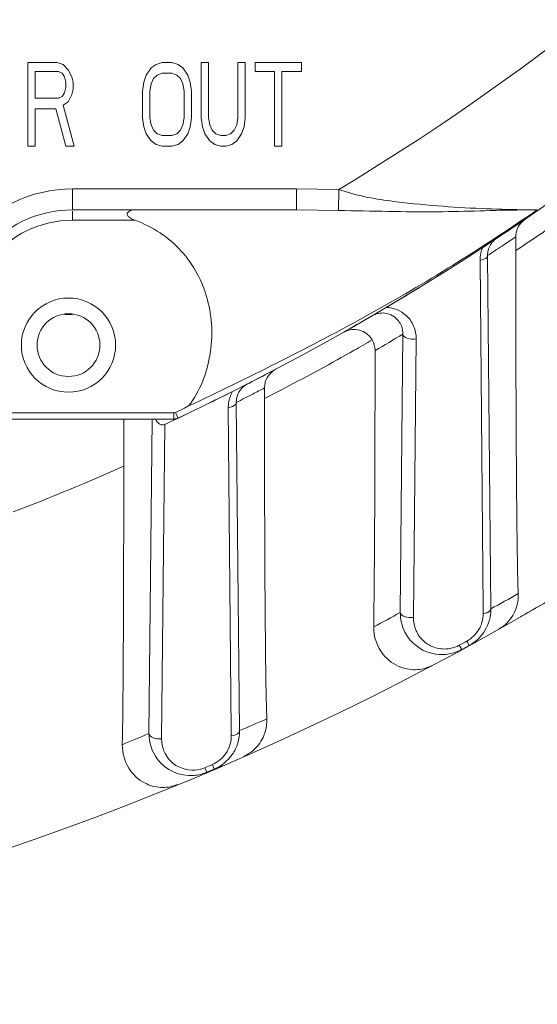
# Model space of a CAD drawing. Units: millimetres. Extents: x 45465 to 47161, y 2183 to 3338.
# Drawn here: x 46502 to 46527, y 2753 to 2800 of the extents above; entities that cross this region are included whole.
import ezdxf

# ---------------------------------------------------------------- set-up
doc = ezdxf.new("R2010")
doc.units = ezdxf.units.MM
doc.layers.add('细实线', color=7, linetype='Continuous', lineweight=13)

msp = doc.modelspace()

# ---------------------------------------------------------------- linework, layer by layer
at = {"layer": '细实线'}
for p, q in [((46503.844, 2798.319), (46502.444, 2798.319)), ((46502.444, 2798.319), (46502.444, 2794.319)), ((46504.136, 2798.234), (46503.844, 2798.319)), ((46504.369, 2797.978), (46504.136, 2798.234)), ((46508.336, 2798.063), (46508.102, 2797.723)), ((46508.569, 2798.234), (46508.336, 2798.063)), ((46508.861, 2798.319), (46508.569, 2798.234)), ((46509.327, 2798.319), (46508.861, 2798.319)), ((46509.619, 2798.234), (46509.327, 2798.319)), ((46509.852, 2798.063), (46509.619, 2798.234)), ((46510.086, 2797.723), (46509.852, 2798.063)), ((46511.077, 2798.319), (46510.727, 2798.319)), ((46510.727, 2798.319), (46510.727, 2795.68)), ((46511.077, 2795.68), (46511.077, 2798.319)), ((46512.827, 2798.319), (46512.477, 2798.319)), ((46512.477, 2798.319), (46512.477, 2795.68)), ((46512.827, 2795.68), (46512.827, 2798.319)), ((46515.511, 2798.319), (46513.294, 2798.319)), ((46513.294, 2798.319), (46513.294, 2797.893)), ((46515.511, 2797.893), (46515.511, 2798.319)), ((46502.794, 2797.893), (46503.902, 2797.893)), ((46502.794, 2796.617), (46502.794, 2797.893)), ((46503.902, 2797.893), (46504.077, 2797.808)), ((46504.077, 2797.808), (46504.194, 2797.638)), ((46504.194, 2797.638), (46504.252, 2797.383)), ((46504.544, 2797.638), (46504.369, 2797.978)), ((46504.602, 2797.383), (46504.544, 2797.638)), ((46508.102, 2797.723), (46507.986, 2797.383)), ((46508.336, 2797.297), (46508.452, 2797.553)), ((46508.452, 2797.553), (46508.627, 2797.723)), ((46508.627, 2797.723), (46508.861, 2797.808)), ((46508.861, 2797.808), (46509.327, 2797.808)), ((46509.327, 2797.808), (46509.561, 2797.723)), ((46509.561, 2797.723), (46509.736, 2797.553)), ((46509.736, 2797.553), (46509.852, 2797.297)), ((46510.202, 2797.383), (46510.086, 2797.723)), ((46513.294, 2797.893), (46514.227, 2797.893)), ((46514.227, 2797.893), (46514.227, 2794.319)), ((46514.577, 2797.893), (46515.511, 2797.893)), ((46514.577, 2794.319), (46514.577, 2797.893)), ((46504.252, 2797.127), (46504.194, 2796.872)), ((46504.252, 2797.383), (46504.252, 2797.127)), ((46504.602, 2797.042), (46504.602, 2797.383)), ((46507.986, 2797.383), (46507.927, 2796.957)), ((46508.277, 2796.957), (46508.336, 2797.297)), ((46509.852, 2797.297), (46509.911, 2796.957)), ((46510.261, 2796.957), (46510.202, 2797.383)), ((46503.902, 2796.617), (46502.794, 2796.617)), ((46504.077, 2796.702), (46503.902, 2796.617)), ((46504.194, 2796.872), (46504.077, 2796.702)), ((46504.369, 2796.446), (46504.544, 2796.787)), ((46504.544, 2796.787), (46504.602, 2797.042)), ((46507.927, 2796.957), (46507.927, 2795.68)), ((46508.277, 2795.68), (46508.277, 2796.957)), ((46509.911, 2796.957), (46509.911, 2795.68)), ((46510.261, 2795.68), (46510.261, 2796.957)), ((46504.136, 2796.276), (46504.369, 2796.446)), ((46504.661, 2794.319), (46504.136, 2796.276)), ((46502.794, 2796.106), (46503.786, 2796.106)), ((46502.794, 2794.319), (46502.794, 2796.106)), ((46503.786, 2796.106), (46504.252, 2794.319)), ((46507.927, 2795.68), (46507.986, 2795.255)), ((46508.336, 2795.34), (46508.277, 2795.68)), ((46509.911, 2795.68), (46509.852, 2795.34)), ((46510.202, 2795.255), (46510.261, 2795.68)), ((46510.727, 2795.68), (46510.786, 2795.255)), ((46511.136, 2795.34), (46511.077, 2795.68)), ((46512.477, 2795.68), (46512.419, 2795.34)), ((46512.769, 2795.255), (46512.827, 2795.68)), ((46507.986, 2795.255), (46508.102, 2794.914)), ((46508.452, 2795.085), (46508.336, 2795.34)), ((46509.852, 2795.34), (46509.736, 2795.085)), ((46510.086, 2794.914), (46510.202, 2795.255)), ((46510.786, 2795.255), (46510.902, 2794.914)), ((46511.252, 2795.085), (46511.136, 2795.34)), ((46512.419, 2795.34), (46512.302, 2795.085)), ((46512.652, 2794.914), (46512.769, 2795.255)), ((46508.102, 2794.914), (46508.336, 2794.574)), ((46508.627, 2794.914), (46508.452, 2795.085)), ((46508.861, 2794.829), (46508.627, 2794.914)), ((46509.327, 2794.829), (46508.861, 2794.829)), ((46509.561, 2794.914), (46509.327, 2794.829)), ((46509.736, 2795.085), (46509.561, 2794.914)), ((46509.852, 2794.574), (46510.086, 2794.914)), ((46510.902, 2794.914), (46511.136, 2794.574)), ((46511.427, 2794.914), (46511.252, 2795.085)), ((46511.661, 2794.829), (46511.427, 2794.914)), ((46511.894, 2794.829), (46511.661, 2794.829)), ((46512.127, 2794.914), (46511.894, 2794.829)), ((46512.302, 2795.085), (46512.127, 2794.914)), ((46512.419, 2794.574), (46512.652, 2794.914)), ((46502.444, 2794.319), (46502.794, 2794.319)), ((46504.252, 2794.319), (46504.661, 2794.319)), ((46508.336, 2794.574), (46508.569, 2794.404)), ((46508.569, 2794.404), (46508.861, 2794.319)), ((46508.861, 2794.319), (46509.327, 2794.319)), ((46509.327, 2794.319), (46509.619, 2794.404)), ((46509.619, 2794.404), (46509.852, 2794.574)), ((46511.136, 2794.574), (46511.369, 2794.404)), ((46511.369, 2794.404), (46511.661, 2794.319)), ((46511.661, 2794.319), (46511.894, 2794.319)), ((46511.894, 2794.319), (46512.186, 2794.404)), ((46512.186, 2794.404), (46512.419, 2794.574)), ((46514.227, 2794.319), (46514.577, 2794.319)), ((46504.574, 2792.281), (46515.273, 2792.281)), ((46504.574, 2792.281), (46504.574, 2791.281)), ((46515.273, 2792.281), (46515.268, 2791.281)), ((46517.291, 2792.251), (46515.273, 2792.281)), ((46517.275, 2791.252), (46517.292, 2792.251)), ((46504.574, 2791.281), (46515.267, 2791.281)), ((46504.574, 2791.214), (46504.574, 2790.781)), ((46517.275, 2791.252), (46515.27, 2791.281)), ((46526.772, 2791.282), (46526.046, 2791.276)), ((46526.772, 2791.282), (46526.054, 2791.287)), ((46507.576, 2790.781), (46504.574, 2790.781)), ((46525.108, 2789.566), (46525.087, 2789.552)), ((46525.747, 2789.341), (46525.747, 2789.995)), ((46524.398, 2789.096), (46524.557, 2772.218)), ((46524.042, 2788.874), (46524.184, 2772.214)), ((46504.574, 2786.281), (46504.198, 2786.281)), ((46520.231, 2772.04), (46520.356, 2785.339)), ((46520.855, 2771.806), (46520.992, 2785.111)), ((46513.747, 2782.268), (46513.747, 2782.773)), ((46512.399, 2782.079), (46512.555, 2766.395)), ((46493.926, 2781.581), (46509.411, 2781.581)), ((46509.455, 2781.586), (46509.411, 2781.581)), ((46509.411, 2781.281), (46509.411, 2781.581)), ((46509.497, 2781.601), (46509.455, 2781.586)), ((46509.497, 2781.601), (46509.919, 2781.802)), ((46509.56, 2781.469), (46509.497, 2781.601)), ((46509.919, 2781.802), (46510.123, 2781.91)), ((46512.018, 2781.841), (46512.159, 2766.391)), ((46403.361, 2781.281), (46509.411, 2781.281)), ((46507.024, 2781.281), (46507.024, 2779.035)), ((46508.229, 2766.256), (46508.379, 2781.281)), ((46509.626, 2781.33), (46509.411, 2781.281)), ((46509.626, 2781.33), (46509.56, 2781.469)), ((46508.83, 2766.011), (46508.991, 2781.03)), ((46524.184, 2772.214), (46524.186, 2771.987)), ((46523.161, 2770.269), (46523.049, 2770.476)), ((46523.161, 2770.269), (46523.524, 2770.467)), ((46523.524, 2770.467), (46523.411, 2770.674)), ((46512.159, 2766.391), (46512.162, 2766.152)), ((46510.987, 2764.405), (46510.895, 2764.621)), ((46511.35, 2764.56), (46511.258, 2764.776)), ((46510.987, 2764.405), (46511.35, 2764.56))]:
    msp.add_line(p, q, dxfattribs=at)
for radius in [2.25, 1.5]:
    msp.add_circle((46504.386, 2784.819), radius, dxfattribs=at)
for centre, radius, start, end in [((46456.386, 2893.319), 140, 186.16084, 353.81208), ((46456.386, 2893.319), 124, 295.42652, 334.57348), ((46456.378, 2893.329), 118.013, 301.07473, 324.18706), ((46504.574, 2785.781), 6.5, 90, 141.3178), ((46504.574, 2785.781), 5.5, 90, 141.3178), ((46463.664, 2883.009), 111.34, 304.2827, 304.52752), ((46504.574, 2785.781), 5, 90, 141.3178), ((46456.379, 2893.334), 124.017, 303.13591, 304.24821), ((46526.747, 2789.995), 1, 124.2462, 180.0026), ((46471.367, 2872.395), 99.273, 303.9006, 304.33127), ((46456.044, 2893.208), 124.545, 303.28672, 303.6667), ((46456.048, 2893.201), 124.537, 303.67857, 304.03257), ((46471.356, 2872.411), 99.293, 303.21555, 303.9006), ((46525.516, 2788.886), 1.474, 171.9172, 180.4667), ((46525.522, 2788.884), 1.48, 156.0276, 171.8736), ((46525.372, 2789.11), 0.974, 170.5887, 180.7797), ((46456.386, 2893.319), 124, 301.92436, 302.29643), ((46456.386, 2893.319), 124, 300.63273, 301.45785), ((46519.38, 2785.354), 0.999, 110.8552, 120.2551), ((46519.376, 2785.364), 0.988, 101.8758, 110.8373), ((46519.374, 2785.379), 0.974, 64.9102, 101.9296), ((46519.511, 2785.149), 1.474, 47.5608, 87.7761), ((46456.38, 2893.331), 124.016, 299.54293, 300.20958), ((46518.024, 2784.566), 1, 30.0839, 119.5488), ((46456.746, 2893.412), 125.404, 299.7767, 300.48044), ((46468.854, 2870.859), 99.316, 299.67621, 300.25176), ((46468.858, 2870.852), 99.309, 297.51567, 299.67611), ((46456.38, 2893.331), 124.016, 297.15998, 297.83105), ((46514.747, 2782.773), 1, 117.8218, 180.0041), ((46456.386, 2893.319), 124, 296.20527, 296.76158), ((46455.988, 2893.293), 124.703, 296.89547, 297.30083), ((46513.374, 2782.093), 0.974, 143.887, 170.6888), ((46455.993, 2893.285), 124.694, 297.30083, 297.59204), ((46468.851, 2870.867), 99.325, 296.87324, 297.51557), ((46513.495, 2781.855), 1.478, 172.2307, 180.5083), ((46513.377, 2782.093), 0.978, 170.7134, 180.8338), ((46456.386, 2893.319), 124, 295.10223, 295.62864), ((46509.411, 2781.781), 0.5, 270, 295.4265), ((46466.376, 2869.684), 99.346, 290.8576, 294.15233), ((46458.385, 2893.32), 138.001, 298.6528, 299.27231), ((46523.925, 2772.871), 1.939, 346.1765, 2.0526), ((46522.573, 2772.205), 1.983, 344.3707, 0.3771), ((46456.386, 2893.319), 140, 299.79888, 300.2501), ((46454.386, 2893.32), 138.001, 297.89932, 298.49842), ((46522.707, 2771.974), 1.479, 344.3867, 0.4834), ((46522.575, 2772.207), 1.982, 328.7606, 344.2934), ((46522.704, 2771.978), 1.483, 328.7537, 344.2975), ((46524.068, 2772.794), 1.772, 299.3268, 308.3601), ((46522.205, 2772.035), 2.007, 280.3595, 298.4296), ((46522.33, 2771.803), 1.509, 280.358, 298.4366), ((46456.386, 2893.319), 139.765, 298.48725, 298.65658), ((46458.385, 2893.32), 138.001, 293.11226, 293.70059), ((46511.899, 2766.892), 1.957, 344.5815, 1.9363), ((46454.386, 2893.32), 138.001, 292.39191, 292.96493), ((46510.68, 2766.139), 1.482, 342.8814, 0.5124), ((46510.567, 2766.382), 1.988, 342.824, 0.3859), ((46510.679, 2766.143), 1.484, 325.6976, 342.7665), ((46510.572, 2766.384), 1.984, 325.6667, 342.7218), ((46512.038, 2766.813), 1.794, 293.7996, 309.0666), ((46510.211, 2766.224), 1.976, 216.5378, 274.7441), ((46456.386, 2893.319), 140, 292.90863, 293.28093), ((46456.386, 2893.319), 139.765, 292.95491, 293.1165), ((46510.207, 2766.25), 2.003, 274.7907, 292.9172)]:
    msp.add_arc(centre, radius, start, end, dxfattribs=at)
for points, knots in [([(46526.054, 2791.287), (46525.4, 2791.297), (46524.051, 2791.331), (46521.948, 2791.465), (46520.092, 2791.643), (46518.512, 2791.891), (46517.7, 2792.116), (46517.291, 2792.251)], [0, 0, 0, 0, 0.221771, 0.457657, 0.714995, 0.854015, 1, 1, 1, 1]), ([(46507.678, 2791.281), (46507.587, 2791.281), (46507.454, 2791.286), (46507.296, 2791.224), (46507.215, 2791.165), (46507.178, 2791.088), (46507.202, 2790.994), (46507.299, 2790.911), (46507.432, 2790.839), (46507.528, 2790.8), (46507.576, 2790.781)], [0, 0, 0, 0, 0.251013, 0.356899, 0.465052, 0.519764, 0.579554, 0.715459, 0.857447, 1, 1, 1, 1]), ([(46526.379, 2791.013), (46525.095, 2790.138), (46522.491, 2788.438), (46518.462, 2786.086), (46514.323, 2783.937), (46511.53, 2782.57), (46510.123, 2781.91)], [0, 0, 0, 0, 0.250005, 0.500002, 0.750009, 1, 1, 1, 1]), ([(46526.046, 2791.276), (46524.7, 2791.263), (46521.777, 2791.13), (46518.853, 2791.228), (46517.275, 2791.252)], [0, 0, 0, 0, 0.460339, 1, 1, 1, 1]), ([(46510.123, 2781.91), (46510.663, 2782.605), (46511.325, 2784.327), (46511.216, 2787.03), (46509.949, 2789.471), (46508.4, 2790.471), (46507.576, 2790.781)], [0, 0, 0, 0, 0.249738, 0.500107, 0.750063, 1, 1, 1, 1]), ([(46524.839, 2789.926), (46524.779, 2789.886), (46524.573, 2789.716), (46524.443, 2789.46), (46524.411, 2789.269)], [0, 0, 0, 0, 0.270711, 1, 1, 1, 1]), ([(46524.398, 2789.096), (46524.397, 2789.071), (46524.332, 2788.929), (46524.161, 2788.892), (46524.042, 2788.874)], [0, 0, 0, 0, 0.176309, 1, 1, 1, 1]), ([(46525.747, 2789.341), (46525.747, 2786.274), (46525.751, 2781.809), (46525.793, 2776.343), (46525.827, 2773.943), (46525.862, 2772.941)], [0, 0, 0, 0, 0.561094, 0.816534, 1, 1, 1, 1]), ([(46520.28, 2785.741), (46520.212, 2785.906), (46520.053, 2786.11), (46519.844, 2786.233), (46519.787, 2786.26)], [0, 0, 0, 0, 0.738589, 1, 1, 1, 1]), ([(46520.992, 2785.111), (46520.994, 2785.322), (46520.91, 2785.746), (46520.659, 2786.098), (46520.506, 2786.238)], [0, 0, 0, 0, 0.503765, 1, 1, 1, 1]), ([(46520.356, 2785.339), (46520.359, 2785.248), (46520.624, 2785.095), (46520.848, 2785.093), (46520.992, 2785.111)], [0, 0, 0, 0, 0.386082, 1, 1, 1, 1]), ([(46518.959, 2771.358), (46518.974, 2772.338), (46519.018, 2776.74), (46519.024, 2781.143), (46519.024, 2784.566)], [0, 0, 0, 0, 0.222491, 1, 1, 1, 1]), ([(46512.399, 2782.079), (46512.399, 2782.05), (46512.33, 2781.898), (46512.146, 2781.858), (46512.018, 2781.841)], [0, 0, 0, 0, 0.179373, 1, 1, 1, 1]), ([(46513.856, 2766.958), (46513.824, 2767.905), (46513.791, 2770.15), (46513.751, 2775.254), (46513.747, 2779.41), (46513.747, 2782.268)], [0, 0, 0, 0, 0.185682, 0.43997, 1, 1, 1, 1]), ([(46508.539, 2781.279), (46508.582, 2781.195), (46508.667, 2781.072), (46508.848, 2780.991), (46508.948, 2781.01), (46508.991, 2781.03)], [0, 0, 0, 0, 0.498287, 0.748561, 1, 1, 1, 1]), ([(46506.956, 2765.724), (46506.992, 2767.81), (46507.017, 2772.247), (46507.024, 2776.684), (46507.024, 2779.035)], [0, 0, 0, 0, 0.470092, 1, 1, 1, 1]), ([(46524.557, 2772.218), (46524.556, 2772.191), (46524.488, 2772.043), (46524.31, 2772.004), (46524.186, 2771.987)], [0, 0, 0, 0, 0.178244, 1, 1, 1, 1]), ([(46525.807, 2772.408), (46525.781, 2772.3), (46525.652, 2771.92), (46525.395, 2771.585), (46525.168, 2771.405)], [0, 0, 0, 0, 0.276589, 1, 1, 1, 1]), ([(46520.231, 2772.04), (46520.234, 2771.949), (46520.489, 2771.793), (46520.712, 2771.79), (46520.855, 2771.806)], [0, 0, 0, 0, 0.387978, 1, 1, 1, 1]), ([(46522.601, 2770.319), (46522.373, 2770.277), (46521.905, 2770.303), (46521.316, 2770.64), (46520.937, 2771.172), (46520.853, 2771.596), (46520.855, 2771.806)], [0, 0, 0, 0, 0.267833, 0.517675, 0.757849, 1, 1, 1, 1]), ([(46521.749, 2769.514), (46521.54, 2769.403), (46521.034, 2769.255), (46520.161, 2769.381), (46519.24, 2770.043), (46518.952, 2770.889), (46518.959, 2771.358)], [0, 0, 0, 0, 0.17896, 0.386505, 0.645431, 1, 1, 1, 1]), ([(46522.566, 2770.06), (46522.149, 2769.984), (46521.26, 2770.112), (46520.638, 2770.746), (46520.453, 2771.105)], [0, 0, 0, 0, 0.512432, 1, 1, 1, 1]), ([(46508.229, 2766.256), (46508.232, 2766.167), (46508.471, 2766.005), (46508.692, 2765.998), (46508.83, 2766.011)], [0, 0, 0, 0, 0.391212, 1, 1, 1, 1]), ([(46510.434, 2764.508), (46510.021, 2764.474), (46509.15, 2764.783), (46508.826, 2765.625), (46508.83, 2766.011)], [0, 0, 0, 0, 0.517777, 1, 1, 1, 1]), ([(46512.555, 2766.395), (46512.554, 2766.366), (46512.483, 2766.209), (46512.293, 2766.168), (46512.162, 2766.152)], [0, 0, 0, 0, 0.180352, 1, 1, 1, 1]), ([(46513.786, 2766.371), (46513.758, 2766.27), (46513.627, 2765.91), (46513.383, 2765.594), (46513.169, 2765.42)], [0, 0, 0, 0, 0.276094, 1, 1, 1, 1]), ([(46509.575, 2763.816), (46509.362, 2763.729), (46508.862, 2763.63), (46508.035, 2763.813), (46507.2, 2764.487), (46506.948, 2765.284), (46506.956, 2765.724)], [0, 0, 0, 0, 0.182384, 0.392453, 0.651441, 1, 1, 1, 1])]:
    msp.add_open_spline(points, degree=3, knots=knots, dxfattribs=at)
for points in [[(46520.356, 2785.339), (46520.358, 2785.475), (46520.332, 2785.615), (46520.28, 2785.741)], [(46519.024, 2784.566), (46519.024, 2784.739), (46518.976, 2784.917), (46518.89, 2785.067)], [(46512.935, 2782.964), (46512.799, 2782.895), (46512.676, 2782.79), (46512.587, 2782.667)], [(46512.22, 2782.601), (46512.123, 2782.434), (46512.057, 2782.245), (46512.031, 2782.054)], [(46520.453, 2771.105), (46520.306, 2771.39), (46520.228, 2771.72), (46520.231, 2772.04)], [(46523.972, 2771.208), (46523.838, 2770.988), (46523.638, 2770.797), (46523.411, 2770.674)], [(46524.27, 2771.179), (46524.092, 2770.885), (46523.826, 2770.632), (46523.524, 2770.467)], [(46508.623, 2765.047), (46508.37, 2765.387), (46508.226, 2765.832), (46508.229, 2766.256)], [(46511.905, 2765.306), (46511.747, 2765.076), (46511.514, 2764.885), (46511.258, 2764.776)], [(46512.21, 2765.265), (46512.001, 2764.959), (46511.691, 2764.705), (46511.35, 2764.56)], [(46510.895, 2764.621), (46510.75, 2764.56), (46510.592, 2764.521), (46510.434, 2764.508)]]:
    msp.add_open_spline(points, degree=3, dxfattribs=at)

doc.saveas('drawing.dxf')
